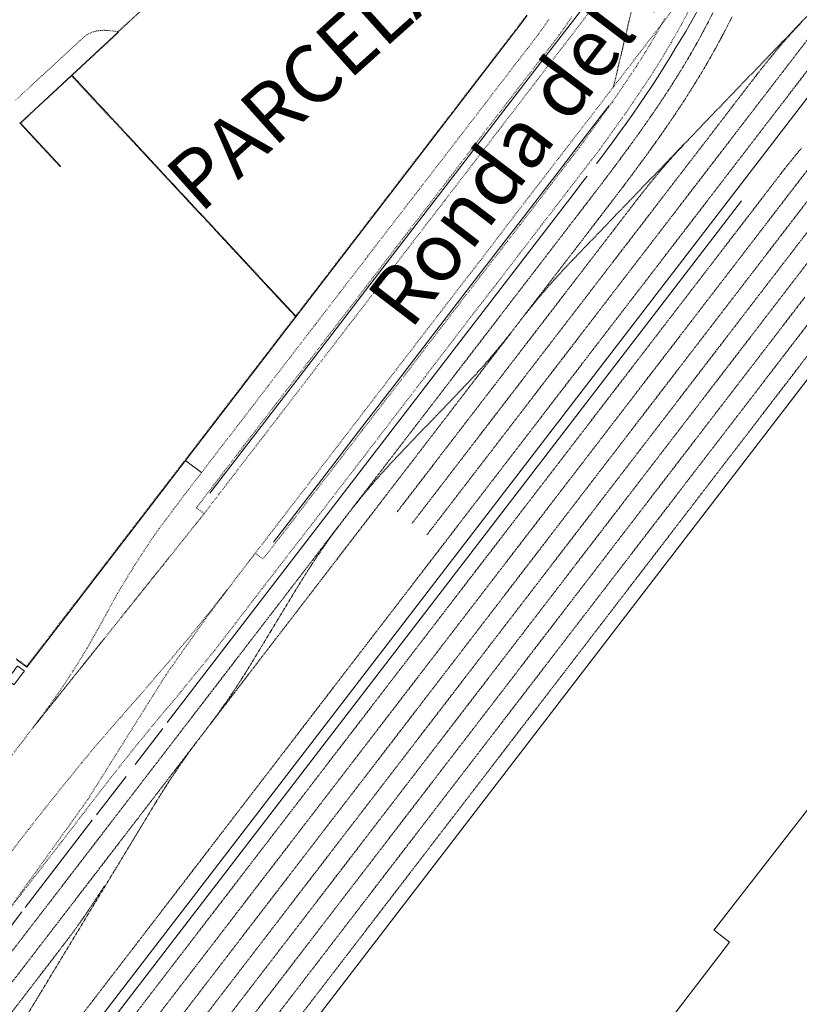
# Model space of a CAD drawing. Units: metres. Extents: x 420711 to 435887, y 4568715 to 4584672.
# Drawn here: x 428398 to 428598, y 4574029 to 4574283 of the extents above; entities that cross this region are included whole.
import ezdxf
from ezdxf.enums import TextEntityAlignment as Align

# ---------------------------------------------------------------- set-up
doc = ezdxf.new("R2010")
doc.units = ezdxf.units.M
doc.header["$MEASUREMENT"] = 0
doc.linetypes.add('DOT', pattern=[0.25, 0, -0.25])
doc.linetypes.add('HIDDEN', pattern=[0.375, 0.25, -0.125])
for name, color, linetype, lineweight in [('CON_EDIFICACIO', 7, 'Continuous', 0), ('CON_MUR', 7, 'Continuous', 0), ('CON_TANCA', 1, 'Continuous', 0), ('EQUI_RAILS', 6, 'Continuous', 0), ('TOP_ROTULACIO_CARRERS', 7, 'Continuous', 0), ('TOP_ROTULACIO_CONCESSIONS', 7, 'Continuous', 0), ('VIA_FFCC_EIX', 6, 'HIDDEN', 0), ('VIA_TRAM_MANIOBRA', 6, 'DOT', 0), ('VIA_TRAM_PRINCIPAL', 6, 'DOT', 0), ('VIA_TRAM_SECUNDARI', 6, 'DOT', 0)]:
    doc.layers.add(name, color=color, linetype=linetype, lineweight=lineweight)
doc.styles.get("Standard").update_dxf_attribs({"font": 'arial.ttf'})

msp = doc.modelspace()

# ---------------------------------------------------------------- linework, layer by layer
at = {"layer": 'CON_EDIFICACIO', "linetype": 'Continuous', "flags": 128}
msp.add_lwpolyline([(428396.480114, 4574115.265771), (428396.505114, 4574115.298771), (428397.01712, 4574115.963768), (428397.04812, 4574116.003768), (428397.227122, 4574116.235767), (428397.349123, 4574116.251766), (428398.953116, 4574115.015752), (428398.969115, 4574114.892751), (428398.785113, 4574114.652752), (428398.760112, 4574114.620753), (428398.248107, 4574113.955755), (428396.398086, 4574111.568766), (428396.270085, 4574111.538767), (428394.683092, 4574112.790781), (428394.667093, 4574112.913781), (428396.480114, 4574115.265771)], close=True, dxfattribs=at)
at = {"layer": 'CON_MUR', "linetype": 'Continuous', "flags": 128}
for points in [[(428446.733536, 4574160.750459), (428471.667821, 4574193.204319), (428491.266045, 4574218.712209), (428510.704266, 4574244.0131), (428530.32249, 4574269.54799), (428549.707711, 4574294.736881), (428557.787804, 4574305.235835)], [(428463.143465, 4574148.134315), (428475.514607, 4574164.251246), (428485.861725, 4574177.706188), (428494.981829, 4574189.574136), (428506.174957, 4574204.142074), (428514.909056, 4574215.510025), (428525.333175, 4574229.076966), (428536.580304, 4574243.716903), (428542.307369, 4574251.170871), (428547.59443, 4574258.052841), (428549.450451, 4574260.467831)]]:
    msp.add_lwpolyline(points, dxfattribs=at)
at = {"layer": 'CON_TANCA', "linetype": 'Continuous'}
for p, q in [((428666.251296, 4574348.198078), (428036.352105, 4573528.36461)), ((428468.791916, 4574206.28536), (428411.260298, 4574268.174891)), ((428444.614573, 4574166.039483), (428440.58859, 4574169.083518)), ((428427.536977, 4574090.956498), (428434.634058, 4574100.194459)), ((428417.580863, 4574078.035554), (428425.21395, 4574087.905511)), ((428416.506851, 4574076.60056), (428399.250654, 4574054.140657)), ((428398.401644, 4574053.026662), (428380.356438, 4574029.571763))]:
    msp.add_line(p, q, dxfattribs=at)
at = {"layer": 'CON_TANCA', "linetype": 'Continuous', "flags": 128}
for points in [[(428579.590795, 4574299.740662), (428578.254771, 4574296.819667), (428577.234753, 4574294.670672), (428576.007732, 4574292.148677), (428574.759712, 4574289.709683), (428573.594693, 4574287.460689), (428572.243672, 4574284.990695), (428570.732649, 4574282.295702), (428569.149626, 4574279.55871), (428566.60859, 4574275.391723), (428565.121569, 4574272.886731), (428563.598548, 4574270.402738), (428562.043527, 4574267.938747), (428560.458506, 4574265.494755), (428558.845485, 4574263.068763), (428557.207464, 4574260.659772), (428555.545443, 4574258.266781), (428553.863423, 4574255.88779), (428552.163402, 4574253.5228), (428550.446382, 4574251.170809), (428548.714361, 4574248.828819), (428546.971341, 4574246.495828), (428546.250332, 4574245.533832)], [(428397.036135, 4574117.953771), (428399.623124, 4574116.011748), (428526.502573, 4574281.154036), (428528.352594, 4574283.624026)], [(428408.361116, 4574244.765877), (428397.962185, 4574255.952973), (428423.261402, 4574279.440817)], [(428435.806071, 4574101.719452), (428538.142239, 4574234.916878), (428539.91626, 4574237.226868), (428541.68728, 4574239.536858), (428543.4093, 4574241.790848), (428543.810304, 4574242.308846)], [(428562.391657, 4574021.73337), (428577.948835, 4574042.016283), (428580.462864, 4574045.273269), (428577.285877, 4574047.710297), (428576.480881, 4574048.327304), (428576.418881, 4574048.375304), (428577.058888, 4574049.213301), (428600.485153, 4574079.297168)]]:
    msp.add_lwpolyline(points, dxfattribs=at)
at = {"layer": 'EQUI_RAILS', "linetype": 'Continuous'}
for p, q in [((428583.476317, 4574235.955535), (428114.516963, 4573625.561165)), ((428616.330175, 4574210.714248), (428147.370821, 4573600.319877))]:
    msp.add_line(p, q, dxfattribs=at)
at = {"layer": 'VIA_FFCC_EIX', "linetype": 'HIDDEN'}
for points in [[(427692.564474, 4573119.574594), (427694.03049, 4573121.406586), (427695.516506, 4573123.218577), (427697.022522, 4573125.011569), (427698.551538, 4573126.78756), (427700.101553, 4573128.543551), (427701.671569, 4573130.282541), (427703.263585, 4573131.999532), (427704.8766, 4573133.701522), (427711.555663, 4573140.648482), (427811.699607, 4573244.801882), (427813.600625, 4573246.80687), (427815.476644, 4573248.839859), (427817.324662, 4573250.899848), (427819.141681, 4573252.984838), (427820.9327, 4573255.092827), (427822.692719, 4573257.227817), (427824.422738, 4573259.385807), (427826.120757, 4573261.565798), (427960.272288, 4573436.165047), (428056.225384, 4573561.062509), (428691.665638, 4574388.188945), (428785.251707, 4574509.99842), (428946.473548, 4574719.838515)], [(428527.631007, 4574206.470914), (428529.097023, 4574208.303906), (428530.583039, 4574210.114897), (428532.089055, 4574211.907889), (428533.618071, 4574213.68388), (428535.168087, 4574215.439871), (428536.738102, 4574217.177861), (428538.331118, 4574218.895852), (428539.943133, 4574220.596842), (428546.622196, 4574227.543802), (428640.501082, 4574325.182238), (428647.184145, 4574332.133198), (428648.79316, 4574333.827188), (428650.381175, 4574335.544179), (428651.950191, 4574337.27917), (428653.499207, 4574339.034161), (428655.025222, 4574340.806152), (428656.531238, 4574342.598143), (428658.014254, 4574344.406134), (428659.47227, 4574346.229126)], [(428667.596232, 4574339.594054), (428624.988394, 4574237.843223), (428623.867372, 4574235.166228), (428622.66035, 4574232.526233), (428621.451329, 4574229.882238), (428620.157307, 4574227.278244), (428618.863285, 4574224.67225), (428617.484263, 4574222.109256), (428616.105242, 4574219.544263), (428614.64322, 4574217.02627), (428613.182199, 4574214.507277), (428611.639178, 4574212.038285), (428610.098157, 4574209.569293), (428608.477136, 4574207.152302), (428606.859115, 4574204.737311), (428605.163095, 4574202.37532), (428603.469074, 4574200.018329), (428601.701054, 4574197.716339), (428154.489949, 4573615.640847)], [(428502.59754, 4574150.030019), (428611.747786, 4574292.071406), (428617.618853, 4574299.713373), (428619.059869, 4574301.562365), (428620.520886, 4574303.392357), (428622.004902, 4574305.205348), (428623.510917, 4574307.000339), (428625.037933, 4574308.777331), (428626.585949, 4574310.535321), (428628.154965, 4574312.273312), (428629.74798, 4574313.997303)], [(428639.885808, 4574289.302188), (428639.527803, 4574288.68719), (428638.987795, 4574287.766193), (428638.419787, 4574286.816196), (428637.648776, 4574285.5522), (428637.065768, 4574284.613203), (428636.380759, 4574283.531206), (428635.73575, 4574282.53221), (428635.168743, 4574281.667213), (428634.457734, 4574280.602216), (428633.730724, 4574279.53322), (428632.783713, 4574278.173225), (428631.823701, 4574276.822231), (428630.761688, 4574275.371236), (428629.519674, 4574273.717243), (428627.732653, 4574271.388253), (428624.749619, 4574267.50627), (428104.760683, 4573590.705186)], [(427625.693771, 4573040.498981), (428541.273223, 4574232.18785), (428542.445237, 4574233.712843), (428543.61725, 4574235.238837), (428544.786264, 4574236.76483), (428545.954277, 4574238.291824), (428547.12029, 4574239.820817), (428548.283304, 4574241.352811), (428549.443317, 4574242.886804), (428550.598331, 4574244.423798), (428551.750344, 4574245.964791), (428552.896358, 4574247.509785), (428554.035371, 4574249.057779), (428555.169385, 4574250.610772), (428556.297398, 4574252.168766), (428557.416412, 4574253.73276), (428558.528425, 4574255.301754), (428559.630439, 4574256.876748), (428560.723453, 4574258.458742), (428561.807466, 4574260.048736), (428562.88048, 4574261.643731), (428563.941494, 4574263.246725), (428564.991508, 4574264.85772), (428566.028522, 4574266.477714), (428567.051536, 4574268.105709), (428568.06255, 4574269.742704), (428569.057564, 4574271.387699), (428570.039578, 4574273.044694), (428571.326597, 4574275.275687), (428572.588616, 4574277.525681), (428573.821635, 4574279.793675), (428575.026654, 4574282.08167), (428576.203673, 4574284.385664)], [(427629.723756, 4573037.782946), (428545.051206, 4574229.143817), (428546.223219, 4574230.67081), (428547.395233, 4574232.196803), (428548.565246, 4574233.722797), (428549.73526, 4574235.25179), (428550.900273, 4574236.781784), (428552.064286, 4574238.313777), (428553.2263, 4574239.848771), (428554.382313, 4574241.386764), (428555.534327, 4574242.927758), (428556.68134, 4574244.471752), (428557.823354, 4574246.020745), (428558.958367, 4574247.574739), (428560.086381, 4574249.132733), (428561.208394, 4574250.696727), (428562.321408, 4574252.265721), (428563.489423, 4574253.933714), (428564.624437, 4574255.578708), (428565.722451, 4574257.185702), (428566.809465, 4574258.800697), (428567.884479, 4574260.422691), (428568.948493, 4574262.051685), (428569.999507, 4574263.68968), (428571.038521, 4574265.335674), (428572.062535, 4574266.990669), (428573.072549, 4574268.655664), (428574.067563, 4574270.330659), (428575.299581, 4574272.455653), (428576.508599, 4574274.597647), (428577.692618, 4574276.756641), (428578.851636, 4574278.931636), (428579.984654, 4574281.12363), (428581.093673, 4574283.329625)], [(428498.762557, 4574152.975052), (428581.308499, 4574260.412589), (428587.178566, 4574268.054556), (428588.620582, 4574269.904548), (428590.080598, 4574271.73454), (428591.564615, 4574273.546531), (428593.07063, 4574275.342522), (428594.597646, 4574277.118513), (428596.146662, 4574278.877504), (428597.714678, 4574280.616495), (428599.307693, 4574282.338486)], [(428638.00265, 4574268.921172), (428637.159634, 4574266.937175), (428636.563623, 4574265.576178), (428635.958612, 4574264.23218), (428635.110596, 4574262.407184), (428634.329583, 4574260.787187), (428633.520569, 4574259.157191), (428632.737557, 4574257.627195), (428631.962544, 4574256.155198), (428630.819526, 4574254.055204), (428629.645509, 4574251.978209), (428625.752452, 4574245.270229), (428611.93125, 4574221.453297), (428611.93125, 4574221.453297), (428610.472229, 4574218.939305), (428608.932208, 4574216.473313), (428607.392186, 4574214.006321), (428605.772166, 4574211.589329), (428604.153145, 4574209.173338), (428602.456124, 4574206.811347), (428600.760104, 4574204.449356), (428598.989083, 4574202.144366), (428598.989083, 4574202.144366), (428150.645965, 4573618.59488)], [(428628.966563, 4574259.174225), (428627.995548, 4574257.51623), (428627.258538, 4574256.289234), (428626.479527, 4574255.018238), (428625.819518, 4574253.966241), (428625.023507, 4574252.724246), (428624.256497, 4574251.55025), (428623.379486, 4574250.237254), (428622.588476, 4574249.083259), (428621.759466, 4574247.895263), (428620.904455, 4574246.694268), (428619.880443, 4574245.294273), (428618.73543, 4574243.76128), (428618.015422, 4574242.823284), (428615.723395, 4574239.840297), (428613.770373, 4574237.299308), (428135.794916, 4573615.181988)], [(428607.957488, 4574253.607376), (428131.422048, 4573633.364049)], [(428494.916573, 4574155.930086), (428550.868212, 4574228.753772), (428556.740279, 4574236.395739), (428558.180295, 4574238.245731), (428559.641311, 4574240.075722), (428561.125327, 4574241.887714), (428562.631343, 4574243.683705), (428564.158359, 4574245.459696), (428565.706375, 4574247.217687), (428567.275391, 4574248.956678), (428568.868406, 4574250.680669)], [(428598.986444, 4574249.570438), (428597.896432, 4574248.258445), (428596.80642, 4574246.945451), (428595.742409, 4574245.613457), (428594.678397, 4574244.281463), (428593.639385, 4574242.929469), (428593.639385, 4574242.929469), (428127.577064, 4573636.318082)], [(428139.112015, 4573627.456981), (428608.941378, 4574238.972347)], [(428599.793153, 4574211.149374), (428598.022133, 4574208.844384), (428598.022133, 4574208.844384), (428139.411897, 4573611.931956)], [(428483.454563, 4574156.932174), (428484.920579, 4574158.765166), (428486.405596, 4574160.576157), (428487.912611, 4574162.369149), (428489.441627, 4574164.14514), (428490.990643, 4574165.901131), (428492.561659, 4574167.639121), (428494.153674, 4574169.357112), (428495.765689, 4574171.058102), (428502.445752, 4574178.005062), (428505.004777, 4574180.667047), (428511.68784, 4574187.618007), (428513.296855, 4574189.311997), (428514.88487, 4574191.028988), (428516.453886, 4574192.763978), (428518.002902, 4574194.518969), (428519.528917, 4574196.29096), (428521.034933, 4574198.082952), (428522.517949, 4574199.891943), (428523.975965, 4574201.712935)], [(428446.989087, 4574101.509367), (428448.374103, 4574103.387359), (428449.739119, 4574105.287352), (428451.082136, 4574107.203344), (428452.401153, 4574109.134337), (428453.69817, 4574111.08233), (428454.970186, 4574113.045324), (428456.220203, 4574115.023317), (428457.44322, 4574117.014311), (428462.437291, 4574125.262286), (428464.350318, 4574128.420276), (428469.342388, 4574136.665251), (428470.568405, 4574138.661244), (428471.819422, 4574140.642238), (428473.094439, 4574142.607231), (428474.392455, 4574144.557224), (428475.714472, 4574146.492217), (428477.058489, 4574148.40921), (428478.425505, 4574150.311202), (428479.818522, 4574152.199195)], [(428342.260649, 4573933.355906), (428343.644665, 4573935.232898), (428345.010682, 4573937.132891), (428346.353699, 4573939.048883), (428347.672715, 4573940.980876), (428348.969732, 4573942.927869), (428350.241749, 4573944.891863), (428351.489766, 4573946.868856), (428352.714783, 4573948.85985), (428357.708853, 4573957.107825), (428427.86484, 4574072.971469), (428432.856911, 4574081.216443), (428434.083928, 4574083.212437), (428435.333945, 4574085.19343), (428436.608962, 4574087.158424), (428437.906978, 4574089.108417), (428439.228995, 4574091.04341), (428440.573012, 4574092.960402), (428441.941028, 4574094.862395), (428443.333045, 4574096.752387)], [(428419.652728, 4574059.784511), (428418.398711, 4574057.806517), (428417.126694, 4574055.846524), (428415.828677, 4574053.902531), (428414.509661, 4574051.972538), (428413.165644, 4574050.060545), (428411.799627, 4574048.164553), (428410.409611, 4574046.28556), (428408.997595, 4574044.420568), (428403.125528, 4574036.778601), (427740.153959, 4573173.876316), (427734.282892, 4573166.232349), (427732.844876, 4573164.389357), (427731.38686, 4573162.562365), (427729.906844, 4573160.754374), (427728.404828, 4573158.962382), (427726.881812, 4573157.190391), (427725.336796, 4573155.4364), (427723.771781, 4573153.70141), (427721.934761, 4573151.44742)]]:
    msp.add_lwpolyline(points, dxfattribs=at)
at = {"layer": 'VIA_TRAM_MANIOBRA', "linetype": 'DOT'}
for points in [[(428528.231595, 4574283.712027), (428526.382573, 4574281.245037), (428469.13092, 4574206.728359), (428468.953918, 4574206.49836), (428468.848916, 4574206.35936), (428468.537919, 4574206.701363), (428464.515945, 4574211.0284), (428462.091961, 4574213.635422), (428459.33998, 4574216.596448), (428456.374999, 4574219.786475), (428453.526018, 4574222.853501), (428450.393039, 4574226.22153), (428447.416059, 4574229.424558), (428444.407079, 4574232.661586), (428441.2071, 4574236.103615), (428438.17912, 4574239.361643), (428434.605144, 4574243.205676), (428431.274166, 4574246.789707), (428428.432185, 4574249.847733), (428425.359205, 4574253.153761), (428422.330226, 4574256.412789), (428420.323239, 4574258.571808), (428417.429258, 4574261.684834), (428415.163273, 4574264.122855), (428412.896288, 4574266.561876), (428412.896288, 4574266.561876), (428412.438291, 4574267.05388), (428412.148293, 4574267.366883), (428411.594297, 4574267.962888), (428411.333299, 4574268.24389), (428411.797303, 4574268.672888), (428423.332401, 4574279.374816), (428423.261402, 4574279.440817), (428430.126461, 4574285.813775)], [(428397.814185, 4574255.972974), (428408.287115, 4574244.697878), (428408.434116, 4574244.833877), (428398.097185, 4574255.962972), (428411.097297, 4574268.023892), (428411.144297, 4574268.067892), (428411.185297, 4574268.104891), (428468.472917, 4574206.476363), (428468.725915, 4574206.200361), (428399.594126, 4574116.220749), (428397.008137, 4574118.162771)]]:
    msp.add_lwpolyline(points, dxfattribs=at)
at = {"layer": 'VIA_TRAM_PRINCIPAL', "linetype": 'DOT'}
msp.add_lwpolyline([(428559.885802, 4574304.662819), (428591.730166, 4574346.12464), (428606.134331, 4574364.899559), (428600.016053, 4574329.619552), (428590.97595, 4574317.877603), (428580.832834, 4574304.65666), (428567.225679, 4574286.924736), (428550.589489, 4574265.297829), (428559.885802, 4574304.662819)], close=True, dxfattribs=at)
for points in [[(428559.885802, 4574304.662819), (428550.589489, 4574265.297829), (428546.31544, 4574259.705853), (428536.425327, 4574246.860909), (428527.84223, 4574235.720957), (428518.926127, 4574224.020007), (428516.339098, 4574220.639022), (428510.528032, 4574213.135054), (428503.890956, 4574204.493091), (428496.552872, 4574194.957133), (428489.184788, 4574185.354174), (428481.086695, 4574174.801219), (428472.152593, 4574163.151269), (428464.447506, 4574153.163313), (428457.651428, 4574144.318351), (428454.049387, 4574139.615371), (428445.67729, 4574128.520418), (428435.487164, 4574114.056473), (428415.34689, 4574081.953577), (428415.34689, 4574081.953577), (428393.021619, 4574050.840699)], [(428387.030846, 4574081.896792), (428401.252008, 4574100.424712), (428445.282494, 4574155.487462), (428449.149538, 4574160.57044), (428456.437622, 4574170.054399), (428464.056709, 4574179.959356), (428471.047788, 4574189.059317), (428479.801888, 4574200.451268), (428491.278019, 4574215.364204), (428499.357112, 4574225.896158), (428507.181201, 4574236.051114), (428520.945358, 4574253.979037), (428525.905415, 4574260.438009), (428533.3645, 4574270.159968), (428540.42958, 4574279.354928), (428546.788653, 4574287.670892)]]:
    msp.add_lwpolyline(points, dxfattribs=at)
at = {"layer": 'VIA_TRAM_SECUNDARI', "linetype": 'DOT'}
for points in [[(428570.346674, 4574285.63971), (428567.918636, 4574281.078722), (428565.376598, 4574276.580734), (428562.716559, 4574272.112748), (428559.945522, 4574267.711762), (428553.790443, 4574258.630795), (428546.92936, 4574249.063833), (428546.499355, 4574248.511835), (428545.865348, 4574247.697839), (428538.707266, 4574238.349879), (428532.616197, 4574230.429913), (428526.500127, 4574222.452947), (428520.456058, 4574214.565981), (428514.399989, 4574206.777015), (428508.197918, 4574198.65805), (428502.097848, 4574190.689084), (428495.999779, 4574182.742118), (428490.074711, 4574174.986151), (428478.328577, 4574159.711217), (428472.162506, 4574151.684252), (428468.428464, 4574146.873273), (428460.19937, 4574136.216319), (428453.433293, 4574127.391357), (428447.978231, 4574120.314388), (428440.52215, 4574111.210431), (428440.079146, 4574110.668433), (428439.299137, 4574109.653437), (428433.588076, 4574102.868471), (428427.159007, 4574095.013507), (428420.859937, 4574087.054543), (428408.592797, 4574071.072612), (428407.96379, 4574070.274615), (428404.906755, 4574066.299633), (428398.216679, 4574057.63567), (428393.154621, 4574051.011699)], [(428429.278455, 4574285.16378), (428425.748424, 4574281.888802), (428423.093401, 4574279.425818), (428422.990401, 4574279.444819), (428422.960401, 4574279.450819), (428422.960401, 4574279.450819), (428422.899401, 4574279.46182), (428422.093401, 4574279.610826), (428421.291401, 4574279.705832), (428420.6434, 4574279.781837), (428420.0434, 4574279.807842), (428419.445399, 4574279.832847), (428418.503397, 4574279.770854), (428417.679395, 4574279.66886), (428416.708392, 4574279.413867), (428415.577386, 4574278.931875), (428415.059383, 4574278.647878), (428413.200369, 4574277.07689), (428403.548286, 4574268.104949), (428398.666244, 4574263.57798), (428396.626226, 4574261.684992)], [(428393.142729, 4574065.24772), (428400.082808, 4574074.241681), (428404.376856, 4574079.697657), (428408.084897, 4574084.358636), (428412.00194, 4574089.203614), (428413.87396, 4574091.505603), (428417.176995, 4574095.464584), (428420.518029, 4574099.327564), (428423.856064, 4574103.160545), (428427.542102, 4574107.397523), (428431.459142, 4574111.9055), (428436.948199, 4574118.307468), (428441.400246, 4574123.638443), (428445.263288, 4574128.384421), (428448.078319, 4574131.926405), (428451.213354, 4574135.912387), (428454.599393, 4574140.334368), (428458.451437, 4574145.361346), (428460.418429, 4574143.827329), (428464.668476, 4574149.275305), (428468.751523, 4574154.589282), (428472.950571, 4574160.036259), (428479.532646, 4574168.562222), (428486.02172, 4574177.014185), (428492.624795, 4574185.598148), (428497.164846, 4574191.448123), (428502.794911, 4574198.874091), (428507.842969, 4574205.463063), (428512.063018, 4574210.972039), (428516.212065, 4574216.380016), (428520.448113, 4574221.850992), (428523.336146, 4574225.610976), (428526.627184, 4574229.905958), (428529.394215, 4574233.496942), (428532.583252, 4574237.647924), (428535.972291, 4574242.099905), (428539.553332, 4574246.779885), (428541.873358, 4574249.805872), (428544.165386, 4574252.959859), (428546.444413, 4574256.095847), (428550.229458, 4574261.318826), (428551.650476, 4574263.375818), (428551.650476, 4574263.375818), (428553.264497, 4574265.77981), (428554.846517, 4574268.147801), (428556.496538, 4574270.567793), (428557.719555, 4574272.545786), (428558.858571, 4574274.36078), (428560.332591, 4574276.799773), (428561.248605, 4574278.337768), (428562.151618, 4574279.903764), (428562.710626, 4574280.899761), (428563.843643, 4574282.918756)], [(428539.830609, 4574283.253938), (428538.820596, 4574281.779944), (428537.729583, 4574280.18595), (428536.616569, 4574278.646956), (428535.442556, 4574277.080962), (428533.767536, 4574274.868972), (428532.692524, 4574273.484978), (428528.576477, 4574268.176001), (428519.820377, 4574256.78405), (428513.127301, 4574248.041087), (428504.3022, 4574236.517137), (428494.819092, 4574224.21119), (428490.849046, 4574219.011212), (428484.274971, 4574210.436249), (428477.693896, 4574201.865286), (428470.906818, 4574192.973324), (428463.902738, 4574183.918364), (428455.491642, 4574172.961411), (428447.781554, 4574162.887454), (428443.304502, 4574157.000479), (428445.282494, 4574155.487462), (428443.294472, 4574153.001473), (428436.009392, 4574143.891514), (428426.844291, 4574132.429567), (428423.819257, 4574128.645584), (428419.768213, 4574123.580607), (428415.424165, 4574118.147632), (428413.480143, 4574115.715643), (428411.506121, 4574113.247654), (428409.5331, 4574110.780665), (428403.635035, 4574103.404699), (428401.252008, 4574100.424712), (428402.588024, 4574102.183705), (428404.85205, 4574105.217692), (428405.542059, 4574106.174688), (428407.058077, 4574108.27568), (428408.453095, 4574110.338673), (428410.186117, 4574112.942663), (428411.627136, 4574115.158656), (428412.825152, 4574117.00865), (428415.097184, 4574120.776638), (428418.027228, 4574125.918624), (428419.916256, 4574129.330614), (428422.962304, 4574134.9206), (428427.458367, 4574142.324577), (428432.225429, 4574149.556552), (428433.737447, 4574151.669544), (428439.782518, 4574159.77251), (428444.614573, 4574166.039483), (428450.003635, 4574173.096453), (428455.964703, 4574180.803419), (428461.81277, 4574188.464386), (428467.772838, 4574196.208353), (428473.870907, 4574204.145319), (428480.172979, 4574212.351283), (428486.702054, 4574220.837247), (428487.424062, 4574221.807243), (428493.440131, 4574229.637209), (428499.5072, 4574237.501175), (428505.67627, 4574245.49514), (428511.840341, 4574253.542106), (428517.760408, 4574261.218072), (428519.554429, 4574263.593062), (428523.936479, 4574269.274038), (428525.609498, 4574271.513028), (428528.49153, 4574275.140012), (428531.280563, 4574278.839997), (428533.974595, 4574282.609982)]]:
    msp.add_lwpolyline(points, dxfattribs=at)

# ---------------------------------------------------------------- texts
at = {"layer": 'TOP_ROTULACIO_CARRERS', "linetype": 'Continuous'}
msp.add_text('Ronda del Port', height=15, rotation=52.571999, dxfattribs=at).set_placement((428492.397957, 4574206.991182), align=Align.MIDDLE_LEFT)
at = {"layer": 'TOP_ROTULACIO_CONCESSIONS', "linetype": 'Continuous'}
msp.add_text('PARCELA A.9', height=15, rotation=41.918669, dxfattribs=at).set_placement((428439.274112, 4574238.040633), align=Align.MIDDLE_LEFT)

doc.saveas('drawing.dxf')
